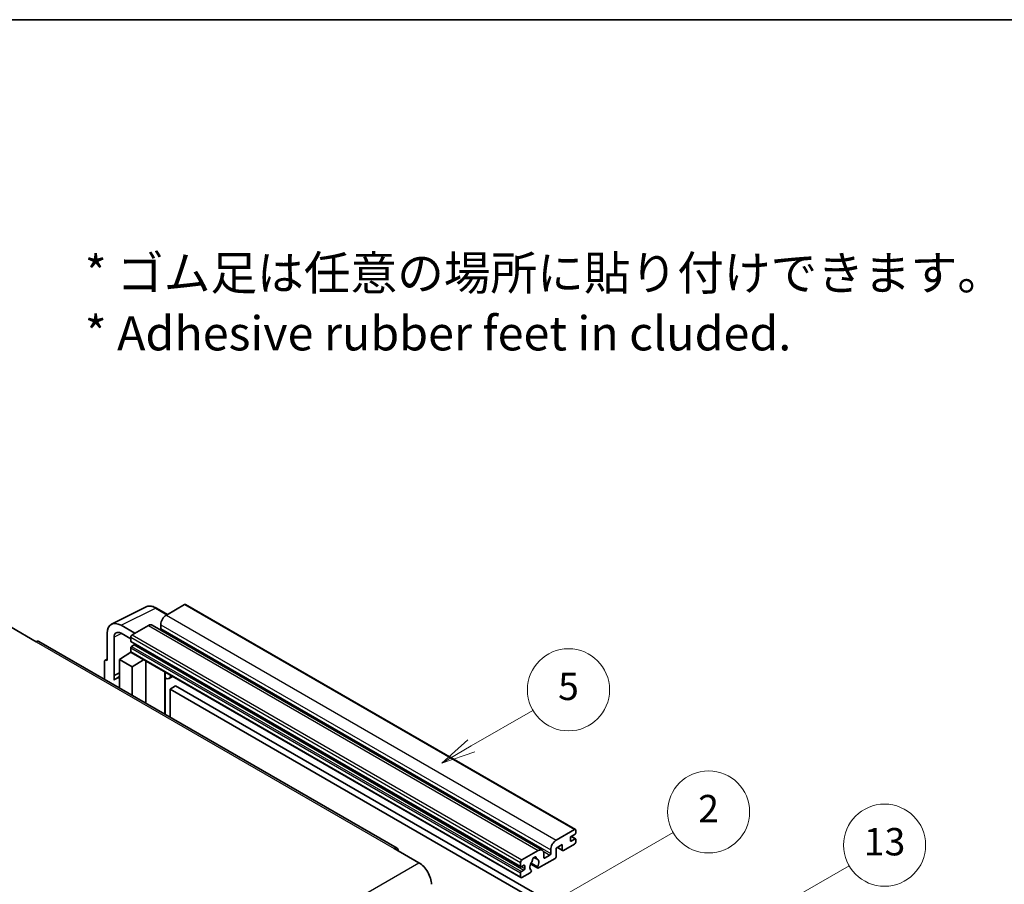
# Model space of a CAD drawing. Units: millimetres. Extents: x 5 to 10241, y 4 to 1409.
# Drawn here: x 358 to 645, y 876 to 1128 of the extents above; entities that cross this region are included whole.
import ezdxf

# ---------------------------------------------------------------- set-up
doc = ezdxf.new("R2010")
doc.units = ezdxf.units.MM
for name, color, linetype, lineweight in [('Border (ISO)', 7, 'Continuous', 35), ('Symbol (ISO)', 7, 'Continuous', 18), ('Symbol (TK)', 100, 'Continuous', 18), ('Visible (ISO)', 7, 'Continuous', 35), ('Visible Narrow (ISO)', 7, 'Continuous', 25)]:
    doc.layers.add(name, color=color, linetype=linetype, lineweight=lineweight)
doc.styles.add('Note Text (TK)', font='MS PGothic.ttf')
doc.styles.add('Note Text (TK2)', font='MS PGothic.ttf')

# ---------------------------------------------------------------- blocks, each defined once
blk = doc.blocks.new('図面枠 tk図枠')
at = {"layer": 'Border (ISO)'}
blk.add_line((14.5, 289), (405.5, 289), dxfattribs=at)
blk = doc.blocks.new('バルーン2')
at = {"layer": 'Symbol (TK)', "color": 100}
for p, q in [((135.708, 235.932), (140.21, 238.531)), ((135.458, 236.365), (133.543, 234.682)), ((135.708, 235.932), (133.543, 234.682)), ((133.543, 234.682), (135.958, 235.499))]:
    blk.add_line(p, q, dxfattribs=at)
at = {"layer": 'Symbol (TK)'}
blk.add_circle((142.809, 240.031), 3, dxfattribs=at)
at = {"layer": 'Symbol (TK)', "color": 7, "insert": (142.809, 240.025), "char_height": 2, "attachment_point": 5, "style": 'Note Text (TK2)'}
blk.add_mtext('5', dxfattribs=at)
blk = doc.blocks.new('バルーン10')
at = {"layer": 'Symbol (TK)', "color": 100}
for p, q in [((155.619, 222.74), (163.307, 227.179)), ((155.369, 223.174), (153.454, 221.49)), ((155.619, 222.74), (153.454, 221.49)), ((153.454, 221.49), (155.869, 222.307))]:
    blk.add_line(p, q, dxfattribs=at)
at = {"layer": 'Symbol (TK)'}
blk.add_circle((165.905, 228.679), 3, dxfattribs=at)
at = {"layer": 'Symbol (TK)', "color": 7, "insert": (165.905, 228.673), "char_height": 2, "attachment_point": 5, "style": 'Note Text (TK2)'}
blk.add_mtext('13', dxfattribs=at)
blk = doc.blocks.new('バルーン12')
at = {"layer": 'Symbol (TK)', "color": 100}
for p, q in [((140.96, 224.132), (150.446, 229.609)), ((140.71, 224.565), (138.795, 222.882)), ((140.96, 224.132), (138.795, 222.882)), ((138.795, 222.882), (141.21, 223.699))]:
    blk.add_line(p, q, dxfattribs=at)
at = {"layer": 'Symbol (TK)'}
blk.add_circle((153.044, 231.109), 3, dxfattribs=at)
at = {"layer": 'Symbol (TK)', "color": 7, "insert": (153.044, 231.091), "char_height": 2, "attachment_point": 5, "style": 'Note Text (TK2)'}
blk.add_mtext('2', dxfattribs=at)

msp = doc.modelspace()

# ---------------------------------------------------------------- linework, layer by layer
at = {"layer": 'Visible (ISO)'}
for p, q in [((384.5304, 951.5849), (394.5872, 956.6075)), ((400.8538, 954.4126), (397.6071, 956.287)), ((405.8741, 957.311), (400.5405, 954.2317)), ((406.1598, 957.3393), (520.105, 891.553)), ((355.1644, 950.6624), (362.4375, 946.4633)), ((391.3279, 948.9128), (387.2848, 951.247)), ((395.2877, 951.199), (390.5198, 948.4462)), ((396.4305, 951.3122), (510.3757, 885.5259)), ((398.9242, 951.4322), (398.9242, 950.3125)), ((383.2467, 948.9156), (383.2467, 940.9811)), ((385.2682, 936.546), (385.2682, 947.7456)), ((387.2873, 948.9113), (390.1157, 947.2783)), ((390.1157, 947.7463), (390.1157, 946.6266)), ((467.9465, 886.1274), (363.2947, 946.5482)), ((390.1157, 944.667), (390.1157, 943.5472)), ((390.1867, 946.4696), (504.1319, 880.6833)), ((391.0854, 945.5068), (390.3581, 945.0869)), ((382.6953, 941.0489), (383.2467, 941.3243)), ((386.8832, 941.2144), (390.1521, 943.3748)), ((386.8832, 941.2144), (386.8832, 932.9293)), ((390.5198, 939.1148), (386.8832, 941.2144)), ((389.4499, 942.9427), (390.1185, 943.4938)), ((389.4757, 942.9278), (389.4499, 942.9427)), ((389.4499, 942.9427), (389.4499, 942.9107)), ((390.234, 943.2856), (504.1793, 877.4993)), ((390.5198, 939.1148), (393.8719, 941.1853)), ((382.4385, 940.5151), (382.4385, 935.4955)), ((383.2467, 940.9811), (383.2462, 940.9814)), ((390.5198, 930.8298), (390.5198, 939.1148)), ((394.5604, 928.4969), (394.5604, 940.7878)), ((385.2682, 936.546), (386.8832, 937.3525)), ((385.2687, 936.5457), (385.2682, 936.546)), ((385.2687, 936.5457), (386.8832, 937.352)), ((385.2687, 935.2087), (385.2687, 936.5457)), ((386.8832, 936.2851), (385.7852, 935.6511)), ((400.1848, 937.24), (400.3848, 937.4251)), ((400.1868, 937.2418), (400.1868, 925.2485)), ((402.3356, 936.2988), (401.3601, 935.7356)), ((403.2477, 933.5393), (401.6314, 932.6062)), ((401.6314, 924.4144), (401.6314, 932.6062)), ((401.6314, 932.6062), (513.5563, 867.9863)), ((403.2477, 933.5393), (515.1726, 868.9194)), ((514.4857, 888.4454), (519.8193, 891.5247)), ((519.9809, 890.2183), (518.8495, 889.5651)), ((518.8692, 889.5764), (520.1523, 888.8356)), ((520.2233, 891.2914), (520.2233, 890.6382)), ((516.2636, 887.139), (514.4857, 886.1125)), ((516.2636, 885.6459), (516.2636, 887.139)), ((519.8193, 887.3256), (516.5868, 885.4593)), ((518.6071, 889.1452), (518.6071, 888.3054)), ((518.8495, 888.1654), (519.9809, 888.8186)), ((520.2233, 888.6786), (520.2233, 888.0254)), ((467.0893, 886.0425), (474.3624, 881.8434)), ((504.465, 882.6599), (509.2329, 885.4127)), ((510.8491, 884.4795), (510.8491, 883.3597)), ((511.0916, 883.2198), (512.627, 884.1063)), ((512.8694, 884.5262), (512.8694, 885.6459)), ((514.4857, 886.1125), (514.4857, 883.6863)), ((514.8367, 886.3151), (516.3582, 885.4367)), ((504.0609, 880.8403), (504.0609, 881.96)), ((505.0307, 881.1202), (504.3033, 880.7003)), ((505.2731, 880.1404), (505.2731, 880.9802)), ((507.0147, 881.4771), (509.0654, 880.293)), ((509.0028, 880.6829), (507.1509, 881.7521)), ((507.9658, 883.4036), (508.754, 882.9485)), ((514.1624, 883.1265), (509.294, 880.3157)), ((504.0609, 877.7609), (504.0609, 878.8807)), ((504.3033, 879.3006), (505.0307, 879.7205)), ((506.909, 878.9387), (504.465, 877.5276)), ((507.1509, 879.6706), (507.2002, 879.6421))]:
    msp.add_line(p, q, dxfattribs=at)
for centre, major_axis, ratio, start_param, end_param in [((405.8741, 956.8444), (0.2857, 0.4949), 0.57735027, 0, 0.78539816), ((387.2897, 946.5756), (-2.8606, 4.9547), 0.5766475, 5.49839613, 7.06797448), ((400.5405, 952.3654), (-1.1429, -1.9795), 0.57735027, 3.92699082, 5.49778714), ((395.2877, 949.3327), (1.1429, 1.9795), 0.57735027, 0, 0.78539816), ((398.6818, 950.1725), (-0.1714, -0.2969), 0.57735027, 1.15447238, 2.35619449), ((387.2897, 946.5756), (-1.4303, 2.4774), 0.5766475, 5.49839613, 7.06797448), ((390.5198, 947.9796), (-0.2857, -0.4949), 0.57735027, 3.92699082, 5.49778714), ((362.4375, 945.0636), (0.8571, 1.4846), 0.57735027, 0, 0.78539816), ((390.3581, 946.7665), (-0.1714, -0.2969), 0.57735027, 5.49778714, 6.28318531), ((390.3581, 944.8069), (-0.1714, -0.2969), 0.57735027, 3.92699082, 5.49778714), ((391.0854, 945.7867), (-0.1714, -0.2969), 0.57735027, 0.78539816, 1.99787491), ((383.2472, 940.0471), (-0.5721, 0.9909), 0.5766475, 5.49839613, 7.06797448), ((390.5198, 943.7805), (-0.2857, -0.4949), 0.57735027, 5.49778714, 6.28318531), ((388.4995, 930.9498), (-2.7143, 4.7013), 0.57735027, 5.93239267, 6.4981299), ((399.6154, 937.4915), (-0.5709, 0.2495), 0.0957488, 2.43291877, 3.09977496), ((400.2172, 937.7151), (1.1429, -1.9795), 0.57735027, 5.47896434, 6.96484411), ((518.8495, 889.2852), (-0.1714, -0.2969), 0.57735027, 3.92699082, 5.49778714), ((519.8193, 891.0581), (0.2857, 0.4949), 0.57735027, 5.49778714, 7.06858347), ((519.9809, 890.4983), (-0.1714, -0.2969), 0.57735027, 0.78539816, 2.35619449), ((467.0893, 884.6428), (0.8571, 1.4846), 0.57735027, 5.49778714, 7.06858347), ((514.4857, 886.5791), (1.1429, 1.9795), 0.57735027, 0.78539816, 2.35619449), ((518.8495, 888.4454), (-0.1714, -0.2969), 0.57735027, 5.49778714, 7.06858347), ((519.8193, 887.7922), (-0.2857, -0.4949), 0.57735027, 0.78539816, 2.35619449), ((519.9809, 888.5387), (0.1714, 0.2969), 0.57735027, 5.49778714, 7.06858347), ((508.1015, 882.7999), (0.4286, 0.7423), 0.57735027, 5.4356982, 8.70146874), ((509.2329, 883.5464), (1.1429, 1.9795), 0.57735027, 5.49778714, 7.06858347), ((512.627, 884.3862), (0.1714, 0.2969), 0.57735027, 3.92699082, 5.49778714), ((514.1624, 883.4997), (-0.2286, -0.3959), 0.57735027, 0.78539816, 2.35619449), ((516.5868, 885.8326), (-0.2286, -0.3959), 0.57735027, 5.49778714, 7.06858347), ((474.3624, 877.6443), (2.5714, -4.4538), 0.57735027, 0.78539816, 2.35619449), ((504.465, 882.1933), (0.2857, 0.4949), 0.57735027, 0.78539816, 2.35619449), ((504.3033, 880.9802), (-0.1714, -0.2969), 0.57735027, 5.49778714, 7.06858347), ((505.0307, 880.8403), (0.1714, 0.2969), 0.57735027, 5.49778714, 7.06858347), ((508.1015, 881.2602), (-0.9263, -1.6044), 0.57735027, 4.44838985, 6.30980171), ((507.2546, 882.2501), (-0.1714, -0.2969), 0.57735027, 1.71584878, 2.41828344), ((508.9484, 883.228), (-0.1714, -0.2969), 0.57735027, 5.4356982, 6.13813286), ((508.1015, 881.2602), (0.9263, 1.6044), 0.57735027, 4.68577258, 6.54718444), ((509.294, 880.6889), (-0.2286, -0.3959), 0.57735027, 5.04863368, 7.06858347), ((511.0916, 883.4997), (-0.1714, -0.2969), 0.57735027, 5.49778714, 7.06858347), ((504.3033, 879.0207), (0.1714, 0.2969), 0.57735027, 0.78539816, 2.35619449), ((504.465, 877.9942), (-0.2857, -0.4949), 0.57735027, 5.49778714, 7.06858347), ((505.0307, 880.0004), (0.1714, 0.2969), 0.57735027, 3.92699082, 5.49778714), ((506.909, 879.312), (0.2286, 0.3959), 0.57735027, 3.92699082, 5.9469406)]:
    msp.add_ellipse(centre, major_axis=major_axis, ratio=ratio, start_param=start_param, end_param=end_param, dxfattribs=at)
msp.add_open_spline([(397.6071, 956.287), (397.4038, 956.4045), (397.198, 956.5056), (396.7845, 956.6722), (396.5766, 956.7376), (396.1618, 956.8289), (395.9547, 956.8548), (395.5459, 956.8627), (395.344, 956.8446), (394.9532, 956.7613), (394.7643, 956.696), (394.5872, 956.6075)], degree=3, knots=[-0.784789176, -0.784789176, -0.784789176, -0.784789176, -0.634804167, -0.634804167, -0.484819157, -0.484819157, -0.334834148, -0.334834148, -0.184849139, -0.184849139, -0.03486413, -0.03486413, -0.03486413, -0.03486413], dxfattribs=at)
at = {"layer": 'Visible Narrow (ISO)'}
for p, q in [((387.2848, 951.247), (397.3355, 956.2666)), ((397.3355, 956.2666), (400.7003, 954.3239)), ((405.8741, 957.311), (519.8193, 891.5247)), ((400.5405, 954.2317), (514.4857, 888.4454)), ((395.2877, 951.199), (509.2329, 885.4127)), ((398.9242, 951.4322), (512.8694, 885.6459)), ((398.9242, 950.3125), (512.8694, 884.5262)), ((387.4334, 948.827), (385.2682, 947.7456)), ((390.1157, 947.7463), (504.0609, 881.96)), ((390.5198, 948.4462), (504.465, 882.6599)), ((362.4375, 946.4633), (467.0893, 886.0425)), ((390.1157, 946.6266), (504.0609, 880.8403)), ((390.1157, 944.667), (504.0609, 878.8807)), ((390.3581, 945.0869), (504.3033, 879.3006)), ((391.0854, 945.5068), (505.0307, 879.7205)), ((390.1157, 943.5472), (504.0609, 877.7609)), ((383.2462, 940.9814), (383.2467, 940.9816)), ((400.0333, 937.2665), (400.2738, 937.4892)), ((400.0333, 937.2665), (400.0333, 925.3371)), ((518.7792, 889.5124), (519.9809, 888.8186)), ((514.9706, 886.3925), (516.2636, 885.6459)), ((518.6071, 888.3054), (518.8495, 888.1654)), ((508.0639, 883.4767), (508.7064, 883.1057)), ((510.6643, 885.2394), (512.627, 884.1063)), ((313.1421, 788.7628), (474.3624, 881.8434)), ((504.3033, 880.7003), (505.2731, 880.1404)), ((505.0307, 881.1202), (505.2731, 880.9802)), ((510.8491, 883.3597), (511.0916, 883.2198))]:
    msp.add_line(p, q, dxfattribs=at)
for centre, major_axis, ratio, start_param, end_param in [((397.3258, 951.5879), (-2.83, 4.9708), 0.57677384, 5.50187364, 6.25179868), ((397.3214, 955.7922), (0.2857, 0.4949), 0.57735027, 0, 0.75049158)]:
    msp.add_ellipse(centre, major_axis=major_axis, ratio=ratio, start_param=start_param, end_param=end_param, dxfattribs=at)

# ---------------------------------------------------------------- block references
at = {"xscale": 4, "yscale": 4, "zscale": 4}
msp.add_blockref('図面枠 tk図枠', (-53.1692, -27.7322), dxfattribs=at)
at = {"layer": 'Symbol (TK)', "xscale": 4, "yscale": 4, "zscale": 4}
for name in ['バルーン2', 'バルーン12', 'バルーン10']:
    msp.add_blockref(name, (-53.1692, -27.7322), dxfattribs=at)

# ---------------------------------------------------------------- texts
at = {"layer": 'Symbol (ISO)', "color": 7, "insert": (376.7037, 1045.4227), "char_height": 10, "width": 277.953224, "attachment_point": 4, "line_spacing_factor": 1.058182, "style": 'Note Text (TK)'}
msp.add_mtext('{\\fＭＳ Ｐゴシック|b0|i0;* ゴム足は任意の場所に貼り付けできます。\\P\\fＭＳ Ｐゴシック|b0|i0;* Adhesive rubber feet in cluded.}', dxfattribs=at)

doc.saveas('drawing.dxf')
